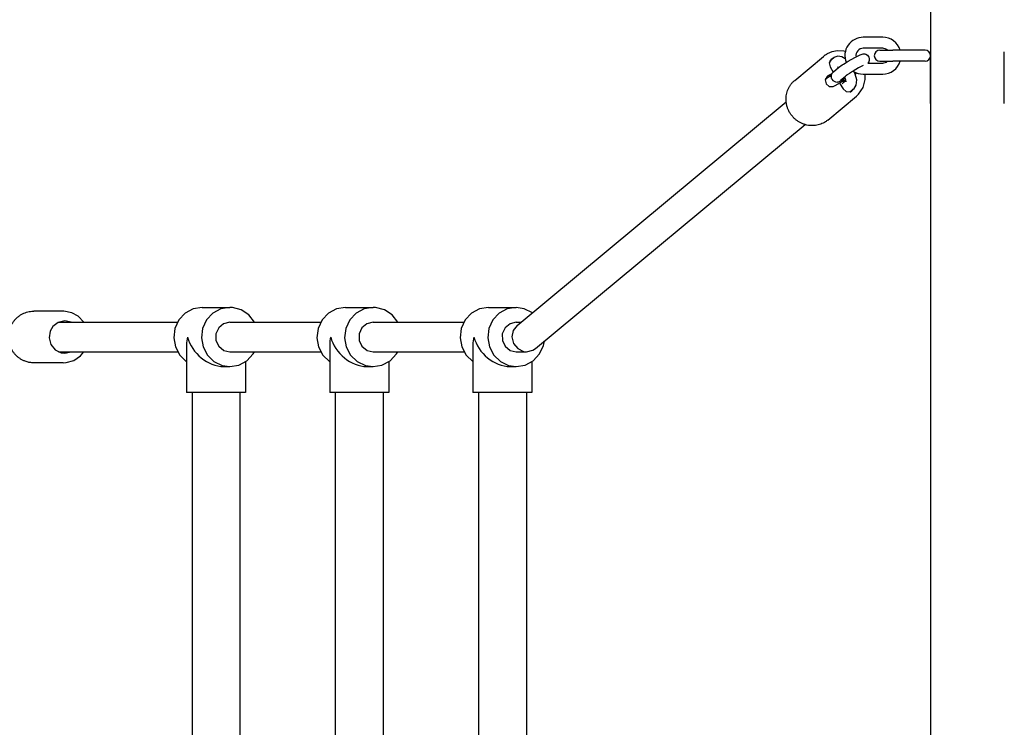
# Model space of a CAD drawing. Units: millimetres. Extents: x -2768 to 4124, y -6878 to -2174.
# Drawn here: x -1362 to -828, y -4046 to -3663 of the extents above; entities that cross this region are included whole.
import ezdxf

# ---------------------------------------------------------------- set-up
doc = ezdxf.new("R2010")
doc.units = ezdxf.units.MM
doc.linetypes.add('K5LT_BASIC', pattern=[0])
doc.layers.add('Системный слой', color=7, linetype='Continuous')

# ---------------------------------------------------------------- blocks, each defined once
blk = doc.blocks.new('U106')
at = {"layer": 'Системный слой', "linetype": 'K5LT_BASIC'}
for p, q in [((-1101.78, -3821.99), (-1105.21, -3825.63)), ((-1097.42, -3819.65), (-1101.78, -3821.99)), ((-1092.58, -3818.85), (-1097.42, -3819.65)), ((-1088.23, -3819.49), (-1092.58, -3818.85)), ((-1083.8, -3821.67), (-1088.23, -3819.49)), ((-1105.21, -3825.63), (-1107.36, -3830.19)), ((-1107.36, -3830.19), (-1108.03, -3835.23)), ((-1108.03, -3835.23), (-1107.13, -3840.23)), ((-1077.79, -3839.5), (-1077.27, -3837.05)), ((-1107.13, -3840.23), (-1104.77, -3844.68)), ((-1083.37, -3847.7), (-1079.94, -3844.06)), ((-1079.94, -3844.06), (-1077.79, -3839.5)), ((-1104.77, -3844.68), (-1101.17, -3848.14)), ((-1101.17, -3848.14), (-1096.71, -3850.26)), ((-1087.73, -3850.04), (-1083.37, -3847.7)), ((-1096.71, -3850.26), (-1092.58, -3850.85)), ((-1092.58, -3850.85), (-1087.73, -3850.04))]:
    blk.add_line(p, q, dxfattribs=at)
blk = doc.blocks.new('U107')
at = {"layer": 'Системный слой', "linetype": 'K5LT_BASIC'}
for p, q in [((-1116.79, -3821.99), (-1120.22, -3825.63)), ((-1112.43, -3819.65), (-1116.79, -3821.99)), ((-1107.59, -3818.85), (-1112.43, -3819.65)), ((-1120.22, -3825.63), (-1122.37, -3830.19)), ((-1122.37, -3830.19), (-1123.04, -3835.23)), ((-1123.04, -3835.23), (-1122.14, -3840.23)), ((-1122.14, -3840.23), (-1119.78, -3844.68)), ((-1119.78, -3844.68), (-1116.19, -3848.14)), ((-1116.19, -3848.14), (-1116.08, -3848.21))]:
    blk.add_line(p, q, dxfattribs=at)
blk = doc.blocks.new('U108')
at = {"layer": 'Системный слой', "linetype": 'K5LT_BASIC'}
for p, q in [((-1095.94, -3827.65), (-1098.64, -3829.89)), ((-1092.58, -3826.85), (-1095.94, -3827.65)), ((-1098.64, -3829.89), (-1100.12, -3833.12)), ((-1100.12, -3833.12), (-1100.09, -3836.7)), ((-1100.09, -3836.7), (-1098.56, -3839.9)), ((-1098.56, -3839.9), (-1095.83, -3842.1)), ((-1095.83, -3842.1), (-1092.58, -3842.85))]:
    blk.add_line(p, q, dxfattribs=at)
blk = doc.blocks.new('U111')
at = {"layer": 'Системный слой', "linetype": 'K5LT_BASIC'}
for p, q in [((-1095.94, -3864.85), (-1116.08, -3864.85)), ((-1084.08, -3864.85), (-1095.94, -3864.85))]:
    blk.add_line(p, q, dxfattribs=at)
blk = doc.blocks.new('U198')
at = {"layer": 'Системный слой', "linetype": 'K5LT_BASIC'}
for start, end in [(48.5904, 90), (270, 311.4096)]:
    blk.add_arc((-893.86, -3682.35), 4, start, end, dxfattribs=at)
blk = doc.blocks.new('U199')
at = {"layer": 'Системный слой', "linetype": 'K5LT_BASIC'}
for start, end in [(17.4576, 90), (270, 342.5424)]:
    blk.add_arc((-893.86, -3682.35), 10, start, end, dxfattribs=at)
blk = doc.blocks.new('U200')
at = {"layer": 'Системный слой', "linetype": 'K5LT_BASIC'}
for start, end in [(90, 201.5407), (236.8042, 270)]:
    blk.add_arc((-904.36, -3682.35), 10, start, end, dxfattribs=at)
blk = doc.blocks.new('U293')
at = {"layer": 'Системный слой', "linetype": 'K5LT_BASIC'}
for p, q in [((-921.4, -3680.31), (-923.98, -3681.41)), ((-918.37, -3679.76), (-921.4, -3680.31)), ((-914.97, -3679.98), (-918.37, -3679.76)), ((-914.12, -3680.17), (-914.97, -3679.98)), ((-903.3, -3693.7), (-903.4, -3692.35)), ((-903.35, -3695.32), (-903.3, -3693.7)), ((-906.91, -3703.26), (-904.46, -3699.61)), ((-904.46, -3699.61), (-903.35, -3695.32)), ((-907.99, -3704.26), (-906.91, -3703.26))]:
    blk.add_line(p, q, dxfattribs=at)
blk = doc.blocks.new('U294')
at = {"layer": 'Системный слой', "linetype": 'K5LT_BASIC'}
for p, q in [((-908.75, -3692.4), (-908.33, -3692.11)), ((-908.33, -3692.11), (-907.92, -3691.69))]:
    blk.add_line(p, q, dxfattribs=at)
blk = doc.blocks.new('U295')
at = {"layer": 'Системный слой', "linetype": 'K5LT_BASIC'}
for p, q in [((-924.02, -3693.61), (-925.06, -3695.5)), ((-923.59, -3693.32), (-924.02, -3693.61)), ((-925.06, -3695.5), (-924.58, -3697.68)), ((-924.58, -3697.68), (-922.83, -3699.11)), ((-922.83, -3699.11), (-920.64, -3699.07)), ((-920.64, -3699.07), (-920.3, -3698.91))]:
    blk.add_line(p, q, dxfattribs=at)
blk = doc.blocks.new('U296')
at = {"layer": 'Системный слой', "linetype": 'K5LT_BASIC'}
for p, q in [((-920.73, -3683.78), (-921.8, -3684.34)), ((-921.8, -3684.34), (-922.84, -3686.23)), ((-922.84, -3686.23), (-922.4, -3688.35))]:
    blk.add_line(p, q, dxfattribs=at)
blk = doc.blocks.new('U297')
at = {"layer": 'Системный слой', "linetype": 'K5LT_BASIC'}
for p, q in [((-915.31, -3700.39), (-913.58, -3701.85)), ((-913.58, -3701.85), (-911.39, -3701.87)), ((-911.39, -3701.87), (-910.55, -3701.39)), ((-910.55, -3701.39), (-909.8, -3700.44))]:
    blk.add_line(p, q, dxfattribs=at)
blk = doc.blocks.new('U303')
at = {"layer": 'Системный слой', "linetype": 'K5LT_BASIC'}
for p, q in [((-916.02, -3696.61), (-917.15, -3697.26)), ((-914.96, -3696.03), (-916.02, -3696.61)), ((-914.04, -3695.54), (-914.96, -3696.03))]:
    blk.add_line(p, q, dxfattribs=at)
blk = doc.blocks.new('U304')
at = {"layer": 'Системный слой', "linetype": 'K5LT_BASIC'}
for p, q in [((-924.94, -3694.97), (-923.98, -3694.36)), ((-923.98, -3694.36), (-923.48, -3694.05)), ((-923.48, -3694.05), (-922.39, -3693.38)), ((-922.39, -3693.38), (-921.81, -3693.03))]:
    blk.add_line(p, q, dxfattribs=at)
blk = doc.blocks.new('U403')
at = {"layer": 'Системный слой', "linetype": 'K5LT_BASIC'}
for p, q in [((-1179.43, -3821.99), (-1182.85, -3825.63)), ((-1175.07, -3819.65), (-1179.43, -3821.99)), ((-1170.22, -3818.85), (-1175.07, -3819.65)), ((-1168.83, -3818.91), (-1170.22, -3818.85)), ((-1164.07, -3820.17), (-1168.83, -3818.91)), ((-1159.94, -3822.9), (-1164.07, -3820.17)), ((-1156.84, -3826.85), (-1159.94, -3822.9)), ((-1182.85, -3825.63), (-1185.01, -3830.19)), ((-1185.01, -3830.19), (-1185.67, -3835.23)), ((-1185.67, -3835.23), (-1184.78, -3840.23)), ((-1184.78, -3840.23), (-1182.41, -3844.68)), ((-1161.02, -3847.7), (-1157.59, -3844.06)), ((-1157.59, -3844.06), (-1156.84, -3842.85)), ((-1182.41, -3844.68), (-1178.82, -3848.14)), ((-1178.82, -3848.14), (-1174.36, -3850.26)), ((-1165.38, -3850.04), (-1161.02, -3847.7)), ((-1174.36, -3850.26), (-1170.22, -3850.85)), ((-1170.22, -3850.85), (-1165.38, -3850.04))]:
    blk.add_line(p, q, dxfattribs=at)
blk = doc.blocks.new('U404')
at = {"layer": 'Системный слой', "linetype": 'K5LT_BASIC'}
for p, q in [((-1194.44, -3821.99), (-1197.87, -3825.63)), ((-1190.08, -3819.65), (-1194.44, -3821.99)), ((-1185.23, -3818.85), (-1190.08, -3819.65)), ((-1197.87, -3825.63), (-1200.02, -3830.19)), ((-1200.02, -3830.19), (-1200.68, -3835.23)), ((-1200.68, -3835.23), (-1199.79, -3840.23)), ((-1199.79, -3840.23), (-1197.42, -3844.68)), ((-1197.42, -3844.68), (-1193.83, -3848.14)), ((-1193.83, -3848.14), (-1193.73, -3848.21))]:
    blk.add_line(p, q, dxfattribs=at)
blk = doc.blocks.new('U405')
at = {"layer": 'Системный слой', "linetype": 'K5LT_BASIC'}
for p, q in [((-1173.59, -3827.65), (-1176.29, -3829.89)), ((-1170.22, -3826.85), (-1173.59, -3827.65)), ((-1176.29, -3829.89), (-1177.77, -3833.12)), ((-1177.77, -3833.12), (-1177.74, -3836.7)), ((-1177.74, -3836.7), (-1176.21, -3839.9)), ((-1176.21, -3839.9), (-1173.48, -3842.1)), ((-1173.48, -3842.1), (-1170.22, -3842.85))]:
    blk.add_line(p, q, dxfattribs=at)
blk = doc.blocks.new('U408')
at = {"layer": 'Системный слой', "linetype": 'K5LT_BASIC'}
for p, q in [((-1173.59, -3864.85), (-1193.73, -3864.85)), ((-1161.73, -3864.85), (-1173.59, -3864.85))]:
    blk.add_line(p, q, dxfattribs=at)
blk = doc.blocks.new('U419')
at = {"layer": 'Системный слой', "linetype": 'K5LT_BASIC'}
for p, q in [((-1257.07, -3821.99), (-1260.5, -3825.63)), ((-1252.71, -3819.65), (-1257.07, -3821.99)), ((-1247.87, -3818.85), (-1252.71, -3819.65)), ((-1246.47, -3818.91), (-1247.87, -3818.85)), ((-1241.72, -3820.17), (-1246.47, -3818.91)), ((-1237.58, -3822.9), (-1241.72, -3820.17)), ((-1234.48, -3826.85), (-1237.58, -3822.9)), ((-1260.5, -3825.63), (-1262.65, -3830.19)), ((-1262.65, -3830.19), (-1263.32, -3835.23)), ((-1263.32, -3835.23), (-1262.42, -3840.23)), ((-1262.42, -3840.23), (-1260.06, -3844.68)), ((-1238.66, -3847.7), (-1235.23, -3844.06)), ((-1235.23, -3844.06), (-1234.48, -3842.85)), ((-1260.06, -3844.68), (-1256.47, -3848.14)), ((-1256.47, -3848.14), (-1252, -3850.26)), ((-1243.02, -3850.04), (-1238.66, -3847.7)), ((-1252, -3850.26), (-1247.87, -3850.85)), ((-1247.87, -3850.85), (-1243.02, -3850.04))]:
    blk.add_line(p, q, dxfattribs=at)
blk = doc.blocks.new('U420')
at = {"layer": 'Системный слой', "linetype": 'K5LT_BASIC'}
for p, q in [((-1272.08, -3821.99), (-1275.51, -3825.63)), ((-1267.73, -3819.65), (-1272.08, -3821.99)), ((-1262.88, -3818.85), (-1267.73, -3819.65)), ((-1275.51, -3825.63), (-1277.67, -3830.19)), ((-1277.67, -3830.19), (-1278.33, -3835.23)), ((-1278.33, -3835.23), (-1277.43, -3840.23)), ((-1277.43, -3840.23), (-1275.07, -3844.68)), ((-1275.07, -3844.68), (-1271.48, -3848.14)), ((-1271.48, -3848.14), (-1271.37, -3848.21))]:
    blk.add_line(p, q, dxfattribs=at)
blk = doc.blocks.new('U421')
at = {"layer": 'Системный слой', "linetype": 'K5LT_BASIC'}
for p, q in [((-1251.24, -3827.65), (-1253.93, -3829.89)), ((-1247.87, -3826.85), (-1251.24, -3827.65)), ((-1253.93, -3829.89), (-1255.41, -3833.12)), ((-1255.41, -3833.12), (-1255.39, -3836.7)), ((-1255.39, -3836.7), (-1253.85, -3839.9)), ((-1253.85, -3839.9), (-1251.13, -3842.1)), ((-1251.13, -3842.1), (-1247.87, -3842.85))]:
    blk.add_line(p, q, dxfattribs=at)
blk = doc.blocks.new('U424')
at = {"layer": 'Системный слой', "linetype": 'K5LT_BASIC'}
for p, q in [((-1251.23, -3864.85), (-1271.37, -3864.85)), ((-1239.37, -3864.85), (-1251.23, -3864.85))]:
    blk.add_line(p, q, dxfattribs=at)
blk = doc.blocks.new('U428')
at = {"layer": 'Системный слой', "linetype": 'K5LT_BASIC'}
for p, q in [((-1337.83, -3820.85), (-1338.2, -3820.85)), ((-1333.55, -3821.68), (-1337.83, -3820.85)), ((-1330.04, -3823.63), (-1333.55, -3821.68)), ((-1327.01, -3826.85), (-1330.04, -3823.63)), ((-1328.85, -3845.04), (-1327.02, -3842.86)), ((-1327.02, -3842.86), (-1327.01, -3842.85)), ((-1338.2, -3848.85), (-1336.65, -3848.76)), ((-1336.65, -3848.76), (-1332.46, -3847.54)), ((-1332.46, -3847.54), (-1328.85, -3845.04))]:
    blk.add_line(p, q, dxfattribs=at)
blk = doc.blocks.new('U429')
at = {"layer": 'Системный слой', "linetype": 'K5LT_BASIC'}
for p, q in [((-1340.95, -3826.9), (-1343.84, -3829.15)), ((-1337.42, -3826.1), (-1340.95, -3826.9)), ((-1334, -3826.85), (-1337.42, -3826.1)), ((-1345.28, -3831.63), (-1345.86, -3835.32)), ((-1343.84, -3829.15), (-1345.28, -3831.63)), ((-1345.86, -3835.32), (-1344.89, -3838.93)), ((-1344.89, -3838.93), (-1342.56, -3841.79)), ((-1342.56, -3841.79), (-1339.28, -3843.38)), ((-1339.28, -3843.38), (-1337.42, -3843.6)), ((-1337.42, -3843.6), (-1334, -3842.85))]:
    blk.add_line(p, q, dxfattribs=at)
blk = doc.blocks.new('U434')
at = {"layer": 'Системный слой', "linetype": 'K5LT_BASIC'}
for p, q in [((-918.42, -3688.46), (-918.36, -3688.51)), ((-918.36, -3688.51), (-918.36, -3688.51)), ((-918.36, -3688.51), (-918.35, -3688.51)), ((-918.35, -3688.51), (-918.35, -3688.51)), ((-918.35, -3688.51), (-918.33, -3688.52)), ((-918.33, -3688.52), (-918.32, -3688.53)), ((-918.32, -3688.53), (-918.3, -3688.54)), ((-918.3, -3688.54), (-918.26, -3688.58)), ((-918.26, -3688.58), (-918.14, -3688.66)), ((-918.14, -3688.66), (-917.91, -3688.86)), ((-917.91, -3688.86), (-917.91, -3688.86)), ((-914.6, -3693.91), (-914.26, -3694.79)), ((-914.26, -3694.79), (-914.26, -3694.8)), ((-914.26, -3694.8), (-914.06, -3695.46)), ((-914.06, -3695.46), (-914.05, -3695.5)), ((-914.05, -3695.5), (-914.04, -3695.51)), ((-914.04, -3695.51), (-914.04, -3695.53)), ((-914.04, -3695.53), (-914.03, -3695.55)), ((-914.03, -3695.55), (-914.03, -3695.57)), ((-914.03, -3695.57), (-914.02, -3695.6)), ((-914.02, -3695.6), (-914.01, -3695.66)), ((-914.01, -3695.66), (-913.98, -3695.78)), ((-913.98, -3695.78), (-913.96, -3695.87)), ((-913.96, -3695.87), (-913.96, -3695.88)), ((-913.96, -3695.88), (-913.96, -3695.88)), ((-913.96, -3695.88), (-913.96, -3695.88)), ((-913.96, -3695.88), (-913.96, -3695.88)), ((-913.96, -3695.88), (-913.96, -3695.88)), ((-913.96, -3695.88), (-913.96, -3695.89)), ((-913.96, -3695.89), (-913.96, -3695.89)), ((-913.96, -3695.89), (-913.96, -3695.9)), ((-913.96, -3695.9), (-913.95, -3695.91)), ((-913.95, -3695.91), (-913.95, -3695.92)), ((-913.95, -3695.92), (-913.95, -3695.93)), ((-913.95, -3695.93), (-913.94, -3695.97)), ((-913.94, -3695.97), (-913.93, -3696.04)), ((-913.93, -3696.04), (-913.91, -3696.17)), ((-913.91, -3696.17), (-913.91, -3696.19)), ((-913.91, -3696.19), (-913.89, -3696.4)), ((-913.89, -3696.4), (-913.88, -3696.4)), ((-913.88, -3696.4), (-913.88, -3696.4)), ((-913.88, -3696.4), (-913.88, -3696.41)), ((-913.88, -3696.41), (-913.88, -3696.41)), ((-913.88, -3696.41), (-913.88, -3696.41)), ((-913.88, -3696.41), (-913.88, -3696.41)), ((-913.88, -3696.41), (-913.88, -3696.41)), ((-913.88, -3696.41), (-913.88, -3696.41)), ((-913.88, -3696.41), (-913.88, -3696.41)), ((-913.88, -3696.41), (-913.88, -3696.41)), ((-913.88, -3696.41), (-913.88, -3696.41)), ((-913.88, -3696.41), (-913.88, -3696.41)), ((-913.88, -3696.41), (-913.88, -3696.41)), ((-913.88, -3696.41), (-913.88, -3696.41)), ((-913.88, -3696.41), (-913.88, -3696.41)), ((-913.88, -3696.41), (-913.88, -3696.42)), ((-913.88, -3696.42), (-913.88, -3696.42)), ((-913.88, -3696.42), (-913.88, -3696.43)), ((-913.88, -3696.43), (-913.88, -3696.44)), ((-913.88, -3696.44), (-913.88, -3696.47)), ((-913.88, -3696.47), (-913.88, -3696.51)), ((-913.88, -3696.51), (-913.88, -3696.51)), ((-913.88, -3696.51), (-913.88, -3696.51)), ((-913.88, -3696.51), (-913.88, -3696.52)), ((-913.88, -3696.52), (-913.88, -3696.52)), ((-913.88, -3696.52), (-913.88, -3696.52)), ((-913.88, -3696.52), (-913.88, -3696.52)), ((-913.88, -3696.52), (-913.88, -3696.52)), ((-913.88, -3696.52), (-913.88, -3696.52)), ((-913.88, -3696.52), (-913.88, -3696.52)), ((-913.88, -3696.52), (-913.88, -3696.52)), ((-913.88, -3696.52), (-913.88, -3696.52)), ((-913.88, -3696.52), (-913.88, -3696.52)), ((-913.88, -3696.52), (-913.88, -3696.53)), ((-913.88, -3696.53), (-913.88, -3696.52)), ((-913.88, -3696.52), (-913.88, -3696.52)), ((-913.88, -3696.53), (-913.88, -3696.53)), ((-913.88, -3696.53), (-913.88, -3696.53)), ((-913.88, -3696.53), (-913.88, -3696.53)), ((-913.88, -3696.53), (-913.88, -3696.53)), ((-913.88, -3696.53), (-913.88, -3696.53)), ((-913.88, -3696.53), (-913.88, -3696.53)), ((-913.88, -3696.53), (-913.88, -3696.53)), ((-913.88, -3696.53), (-913.88, -3696.53)), ((-913.88, -3696.53), (-913.88, -3696.53)), ((-913.88, -3696.53), (-913.88, -3696.53)), ((-913.88, -3696.53), (-913.88, -3696.53)), ((-913.88, -3696.53), (-913.88, -3696.53))]:
    blk.add_line(p, q, dxfattribs=at)
blk = doc.blocks.new('U435')
at = {"layer": 'Системный слой', "linetype": 'K5LT_BASIC'}
for p, q in [((-920.28, -3683.4), (-920.31, -3683.43)), ((-918.11, -3682.57), (-920.28, -3683.4)), ((-915.99, -3682.98), (-918.11, -3682.57)), ((-914.2, -3684.14), (-915.99, -3682.98)), ((-908.75, -3692.39), (-909.31, -3691.03)), ((-907.94, -3695.52), (-908.75, -3692.39)), ((-909.38, -3700.09), (-908.18, -3698.35)), ((-908.18, -3698.35), (-907.94, -3695.52))]:
    blk.add_line(p, q, dxfattribs=at)
blk = doc.blocks.new('U436')
at = {"layer": 'Системный слой', "linetype": 'K5LT_BASIC'}
for p, q in [((-914.97, -3696.32), (-915.14, -3696.12)), ((-914.86, -3696.44), (-914.97, -3696.32)), ((-914.81, -3696.49), (-914.86, -3696.44)), ((-914.78, -3696.52), (-914.81, -3696.49)), ((-914.77, -3696.53), (-914.78, -3696.52)), ((-914.76, -3696.54), (-914.77, -3696.53)), ((-914.76, -3696.55), (-914.76, -3696.54)), ((-914.76, -3696.54), (-914.76, -3696.54)), ((-914.75, -3696.55), (-914.76, -3696.55)), ((-914.75, -3696.56), (-914.75, -3696.55)), ((-914.75, -3696.55), (-914.75, -3696.55)), ((-914.75, -3696.55), (-914.75, -3696.55)), ((-914.75, -3696.55), (-914.75, -3696.55)), ((-914.75, -3696.55), (-914.75, -3696.55)), ((-914.7, -3696.6), (-914.75, -3696.56)), ((-914.7, -3696.61), (-914.7, -3696.6)), ((-914.68, -3696.63), (-914.7, -3696.61)), ((-914.66, -3696.64), (-914.68, -3696.63)), ((-914.66, -3696.65), (-914.66, -3696.64)), ((-914.65, -3696.65), (-914.66, -3696.65)), ((-914.65, -3696.66), (-914.65, -3696.65)), ((-914.65, -3696.65), (-914.65, -3696.65)), ((-914.65, -3696.65), (-914.65, -3696.65)), ((-914.65, -3696.65), (-914.65, -3696.65)), ((-914.65, -3696.65), (-914.65, -3696.65)), ((-914.65, -3696.65), (-914.65, -3696.65)), ((-914.65, -3696.66), (-914.65, -3696.66)), ((-914.65, -3696.66), (-914.65, -3696.66)), ((-914.65, -3696.66), (-914.65, -3696.66)), ((-914.65, -3696.66), (-914.65, -3696.66)), ((-914.65, -3696.66), (-914.65, -3696.66)), ((-914.65, -3696.66), (-914.65, -3696.66)), ((-914.65, -3696.66), (-914.65, -3696.66)), ((-914.65, -3696.66), (-914.65, -3696.66)), ((-914.65, -3696.66), (-914.65, -3696.66))]:
    blk.add_line(p, q, dxfattribs=at)
blk = doc.blocks.new('U472')
at = {"layer": 'Системный слой', "linetype": 'K5LT_BASIC'}
for p, q in [((-1094.18, -3831.33), (-1094.87, -3834.82)), ((-1092.08, -3828.55), (-1094.18, -3831.33)), ((-1094.87, -3834.82), (-1094.01, -3838.31)), ((-1094.01, -3838.31), (-1091.78, -3841.1)), ((-1091.78, -3841.1), (-1088.62, -3842.65)), ((-1088.62, -3842.65), (-1086.92, -3842.85)), ((-1086.92, -3842.85), (-1083.57, -3842.05)), ((-1083.57, -3842.05), (-1082.2, -3841.14))]:
    blk.add_line(p, q, dxfattribs=at)
blk = doc.blocks.new('U473')
at = {"layer": 'Системный слой', "linetype": 'K5LT_BASIC'}
for p, q in [((-1340.84, -3826.85), (-1276.26, -3826.85)), ((-1247.87, -3826.85), (-1198.62, -3826.85)), ((-1170.22, -3826.85), (-1120.97, -3826.85)), ((-1092.58, -3826.85), (-1090.03, -3826.85))]:
    blk.add_line(p, q, dxfattribs=at)
blk = doc.blocks.new('U474')
at = {"layer": 'Системный слой', "linetype": 'K5LT_BASIC'}
for p, q in [((-1340.84, -3842.85), (-1276.26, -3842.85)), ((-1247.87, -3842.85), (-1198.62, -3842.85)), ((-1170.22, -3842.85), (-1120.97, -3842.85)), ((-1092.58, -3842.85), (-1086.92, -3842.85))]:
    blk.add_line(p, q, dxfattribs=at)
blk = doc.blocks.new('U478')
at = {"layer": 'Системный слой', "linetype": 'K5LT_BASIC'}
for p, q in [((-906.9, -3689), (-909.8, -3690.69)), ((-904.36, -3687.64), (-906.9, -3689)), ((-914.02, -3693.43), (-914.03, -3693.44)), ((-913.99, -3693.4), (-914.02, -3693.43)), ((-913.97, -3693.39), (-913.99, -3693.4)), ((-913.96, -3693.38), (-913.97, -3693.39)), ((-913.95, -3693.38), (-913.96, -3693.38)), ((-913.87, -3693.32), (-913.95, -3693.37)), ((-913.95, -3693.37), (-913.95, -3693.38)), ((-913.81, -3693.27), (-913.87, -3693.32)), ((-913.77, -3693.24), (-913.81, -3693.27)), ((-913.73, -3693.21), (-913.77, -3693.24)), ((-913.72, -3693.2), (-913.73, -3693.21)), ((-913.67, -3693.17), (-913.72, -3693.2)), ((-913.66, -3693.16), (-913.67, -3693.17)), ((-913.52, -3693.06), (-913.66, -3693.16)), ((-913.44, -3693.01), (-913.52, -3693.06)), ((-913.4, -3692.98), (-913.44, -3693.01)), ((-913.38, -3692.96), (-913.4, -3692.98)), ((-913.37, -3692.96), (-913.38, -3692.96)), ((-913.36, -3692.95), (-913.37, -3692.96)), ((-913.35, -3692.94), (-913.36, -3692.95)), ((-913.34, -3692.94), (-913.35, -3692.94)), ((-913.35, -3692.94), (-913.35, -3692.94)), ((-913.09, -3692.76), (-913.34, -3692.93)), ((-913.34, -3692.93), (-913.34, -3692.94)), ((-911.93, -3692.01), (-913.09, -3692.76)), ((-911.25, -3691.58), (-911.93, -3692.01)), ((-910.89, -3691.36), (-911.25, -3691.58)), ((-910.71, -3691.25), (-910.89, -3691.36)), ((-910.62, -3691.19), (-910.71, -3691.25)), ((-910.57, -3691.16), (-910.62, -3691.19)), ((-910.55, -3691.15), (-910.57, -3691.16)), ((-910.54, -3691.14), (-910.55, -3691.15)), ((-910.53, -3691.14), (-910.54, -3691.14)), ((-910.52, -3691.13), (-910.53, -3691.13)), ((-910.53, -3691.13), (-910.53, -3691.13)), ((-910.53, -3691.13), (-910.53, -3691.14)), ((-910.51, -3691.13), (-910.52, -3691.13)), ((-910.52, -3691.13), (-910.52, -3691.13)), ((-910.52, -3691.13), (-910.52, -3691.13)), ((-910.52, -3691.13), (-910.52, -3691.13)), ((-910.52, -3691.13), (-910.52, -3691.13)), ((-910.52, -3691.13), (-910.52, -3691.13)), ((-910.52, -3691.13), (-910.52, -3691.13)), ((-910.21, -3690.94), (-910.51, -3691.13)), ((-910.02, -3690.83), (-910.21, -3690.94)), ((-909.93, -3690.77), (-910.02, -3690.83)), ((-909.88, -3690.74), (-909.93, -3690.77)), ((-909.86, -3690.73), (-909.88, -3690.74)), ((-909.85, -3690.72), (-909.86, -3690.73)), ((-909.84, -3690.72), (-909.85, -3690.72)), ((-909.83, -3690.71), (-909.84, -3690.72)), ((-909.84, -3690.72), (-909.84, -3690.72)), ((-909.82, -3690.71), (-909.83, -3690.71)), ((-909.81, -3690.7), (-909.82, -3690.7)), ((-909.82, -3690.7), (-909.82, -3690.7)), ((-909.82, -3690.7), (-909.82, -3690.71)), ((-909.8, -3690.69), (-909.81, -3690.7)), ((-909.81, -3690.7), (-909.81, -3690.7)), ((-909.81, -3690.7), (-909.81, -3690.7))]:
    blk.add_line(p, q, dxfattribs=at)
blk = doc.blocks.new('U479')
at = {"layer": 'Системный слой', "linetype": 'K5LT_BASIC'}
for p, q in [((-912.52, -3685.33), (-908.93, -3683.27)), ((-908.93, -3683.27), (-906.09, -3681.81)), ((-906.09, -3681.81), (-904.39, -3681.32)), ((-904.39, -3681.32), (-904.12, -3681.31)), ((-904.12, -3681.31), (-904.05, -3681.31)), ((-904.05, -3681.31), (-904.05, -3681.31)), ((-904.05, -3681.31), (-904.05, -3681.31)), ((-904.05, -3681.31), (-904.04, -3681.31)), ((-904.04, -3681.31), (-904.02, -3681.31)), ((-904.02, -3681.31), (-903.99, -3681.32)), ((-903.99, -3681.32), (-903.93, -3681.32)), ((-903.93, -3681.32), (-903.8, -3681.33)), ((-903.8, -3681.33), (-903.55, -3681.38)), ((-903.55, -3681.38), (-903.04, -3681.53)), ((-903.04, -3681.53), (-902.14, -3682.09)), ((-902.14, -3682.09), (-901.39, -3683.14)), ((-901.39, -3683.14), (-901.27, -3683.45)), ((-901.27, -3683.45), (-901.27, -3683.46)), ((-901.27, -3683.46), (-901.27, -3683.47)), ((-901.27, -3683.47), (-901.26, -3683.47)), ((-901.26, -3683.47), (-901.26, -3683.47)), ((-901.26, -3683.47), (-901.26, -3683.48)), ((-901.26, -3683.48), (-901.26, -3683.48)), ((-901.26, -3683.48), (-901.26, -3683.48)), ((-901.26, -3683.48), (-901.26, -3683.49)), ((-901.26, -3683.49), (-901.26, -3683.49)), ((-901.26, -3683.49), (-901.26, -3683.5)), ((-901.26, -3683.5), (-901.25, -3683.51)), ((-901.25, -3683.51), (-901.25, -3683.54)), ((-901.25, -3683.54), (-901.23, -3683.59)), ((-901.23, -3683.59), (-901.21, -3683.7)), ((-901.21, -3683.7), (-901.17, -3683.91)), ((-901.17, -3683.91), (-901.14, -3684.35)), ((-917.86, -3688.82), (-915.86, -3687.4)), ((-915.86, -3687.4), (-915.85, -3687.39)), ((-915.85, -3687.39), (-915.84, -3687.39)), ((-915.84, -3687.39), (-915.83, -3687.38)), ((-915.84, -3687.39), (-915.84, -3687.39)), ((-915.83, -3687.38), (-915.83, -3687.38)), ((-915.83, -3687.38), (-915.82, -3687.38)), ((-915.82, -3687.38), (-915.81, -3687.37)), ((-915.81, -3687.37), (-915.79, -3687.36)), ((-915.79, -3687.36), (-915.74, -3687.33)), ((-915.74, -3687.33), (-915.65, -3687.27)), ((-915.65, -3687.27), (-915.47, -3687.15)), ((-915.47, -3687.15), (-915.09, -3686.91)), ((-915.09, -3686.91), (-914.28, -3686.4)), ((-914.28, -3686.4), (-912.52, -3685.33)), ((-901.77, -3686.2), (-901.88, -3686.35)), ((-901.42, -3685.63), (-901.77, -3686.2)), ((-901.29, -3685.3), (-901.42, -3685.63)), ((-901.24, -3685.12), (-901.29, -3685.3)), ((-901.22, -3685.03), (-901.24, -3685.12)), ((-901.21, -3684.99), (-901.22, -3685.03)), ((-901.2, -3684.96), (-901.21, -3684.99)), ((-901.15, -3684.58), (-901.2, -3684.93)), ((-901.2, -3684.93), (-901.2, -3684.93)), ((-901.2, -3684.93), (-901.2, -3684.94)), ((-901.2, -3684.94), (-901.2, -3684.94)), ((-901.2, -3684.94), (-901.2, -3684.94)), ((-901.2, -3684.94), (-901.2, -3684.94)), ((-901.2, -3684.94), (-901.2, -3684.95)), ((-901.2, -3684.95), (-901.2, -3684.95)), ((-901.2, -3684.95), (-901.2, -3684.96)), ((-901.14, -3684.35), (-901.15, -3684.58))]:
    blk.add_line(p, q, dxfattribs=at)
blk = doc.blocks.new('U519')
at = {"layer": 'Системный слой', "linetype": 'K5LT_BASIC'}
for p, q in [((-921.85, -3693.36), (-921.86, -3693.38)), ((-921.86, -3693.38), (-921.86, -3693.4)), ((-921.86, -3693.4), (-921.86, -3693.45)), ((-921.86, -3693.45), (-921.86, -3693.55)), ((-921.86, -3693.55), (-921.86, -3693.75)), ((-921.86, -3693.75), (-921.82, -3694.15)), ((-921.81, -3693.03), (-921.85, -3693.27)), ((-921.85, -3693.27), (-921.85, -3693.28)), ((-921.85, -3693.28), (-921.85, -3693.28)), ((-921.85, -3693.28), (-921.85, -3693.29)), ((-921.85, -3693.29), (-921.85, -3693.3)), ((-921.85, -3693.3), (-921.85, -3693.3)), ((-921.85, -3693.3), (-921.85, -3693.32)), ((-921.85, -3693.32), (-921.85, -3693.33)), ((-921.85, -3693.33), (-921.85, -3693.34)), ((-921.85, -3693.34), (-921.85, -3693.36)), ((-921.82, -3694.15), (-921.79, -3694.29)), ((-921.75, -3692.78), (-921.81, -3693.02)), ((-921.81, -3693.02), (-921.81, -3693.03)), ((-921.79, -3694.29), (-921.79, -3694.3)), ((-921.79, -3694.3), (-921.78, -3694.32)), ((-921.78, -3694.32), (-921.78, -3694.35)), ((-921.78, -3694.35), (-921.77, -3694.38)), ((-921.77, -3694.38), (-921.75, -3694.43)), ((-921.71, -3692.66), (-921.75, -3692.78)), ((-921.75, -3694.43), (-921.73, -3694.53)), ((-921.73, -3694.53), (-921.65, -3694.74)), ((-921.69, -3692.6), (-921.71, -3692.66)), ((-921.68, -3692.57), (-921.69, -3692.6)), ((-921.67, -3692.56), (-921.68, -3692.57)), ((-921.66, -3692.53), (-921.67, -3692.55)), ((-921.67, -3692.55), (-921.67, -3692.56)), ((-921.64, -3692.48), (-921.66, -3692.51)), ((-921.66, -3692.51), (-921.66, -3692.52)), ((-921.66, -3692.52), (-921.66, -3692.53)), ((-921.65, -3694.74), (-921.47, -3695.13)), ((-921.61, -3692.41), (-921.64, -3692.48)), ((-921.55, -3692.27), (-921.61, -3692.41)), ((-921.52, -3692.21), (-921.55, -3692.27)), ((-921.5, -3692.18), (-921.52, -3692.21)), ((-921.49, -3692.16), (-921.5, -3692.18)), ((-921.48, -3692.14), (-921.49, -3692.15)), ((-921.49, -3692.15), (-921.49, -3692.15)), ((-921.49, -3692.15), (-921.49, -3692.15)), ((-921.49, -3692.15), (-921.49, -3692.16)), ((-921.47, -3692.12), (-921.48, -3692.13)), ((-921.48, -3692.13), (-921.48, -3692.13)), ((-921.48, -3692.13), (-921.48, -3692.14)), ((-921.48, -3692.14), (-921.48, -3692.14)), ((-921.48, -3692.14), (-921.48, -3692.14)), ((-921.48, -3692.14), (-921.48, -3692.14)), ((-921.48, -3692.14), (-921.48, -3692.14)), ((-921.48, -3692.14), (-921.48, -3692.14)), ((-921.28, -3691.82), (-921.47, -3692.12)), ((-920.52, -3691.03), (-921.28, -3691.82)), ((-915.9, -3695.66), (-914.26, -3694.8)), ((-909.01, -3691.74), (-908.84, -3691.64)), ((-908.84, -3691.64), (-908.68, -3691.54)), ((-908.68, -3691.54), (-908.52, -3691.44)), ((-921.47, -3695.13), (-920.93, -3695.81)), ((-920.93, -3695.81), (-919.43, -3696.59)), ((-919.43, -3696.59), (-918.37, -3696.62)), ((-918.37, -3696.62), (-918.35, -3696.62)), ((-918.35, -3696.62), (-918.35, -3696.62)), ((-918.35, -3696.62), (-918.34, -3696.62)), ((-918.34, -3696.62), (-918.34, -3696.62)), ((-918.34, -3696.62), (-918.34, -3696.62)), ((-918.34, -3696.62), (-918.34, -3696.62)), ((-918.34, -3696.62), (-918.33, -3696.62)), ((-918.33, -3696.62), (-918.32, -3696.61)), ((-918.32, -3696.61), (-918.31, -3696.61)), ((-918.31, -3696.61), (-918.29, -3696.61)), ((-918.29, -3696.61), (-918.25, -3696.6)), ((-918.25, -3696.6), (-918.18, -3696.59)), ((-918.18, -3696.59), (-918.04, -3696.56)), ((-918.04, -3696.56), (-917.79, -3696.49)), ((-917.79, -3696.49), (-917.64, -3696.44)), ((-917.64, -3696.44), (-917.1, -3696.23)), ((-917.1, -3696.23), (-915.9, -3695.66))]:
    blk.add_line(p, q, dxfattribs=at)

msp = doc.modelspace()

# ---------------------------------------------------------------- linework, layer by layer
at = {"layer": 'Системный слой', "linetype": 'K5LT_BASIC'}
for p, q in [((-867.9, -3653.35), (-867.9, -4252.76)), ((-893.86, -3672.35), (-904.36, -3672.35)), ((-893.86, -3678.35), (-904.36, -3678.35)), ((-941.57, -3695.75), (-925.88, -3682.72)), ((-920.31, -3683.43), (-922.55, -3685.29)), ((-895.4, -3679.35), (-888.4, -3679.35)), ((-877.9, -3679.35), (-888.4, -3679.35)), ((-870.9, -3679.35), (-877.9, -3679.35)), ((-867.9, -3708.35), (-867.9, -3680.35)), ((-827.9, -3708.35), (-827.9, -3680.35)), ((-922.4, -3688.35), (-920.72, -3691.2)), ((-920.52, -3691.03), (-917.86, -3688.82)), ((-901.88, -3686.35), (-893.86, -3686.35)), ((-895.4, -3685.35), (-888.4, -3685.35)), ((-877.9, -3685.35), (-888.4, -3685.35)), ((-870.9, -3685.35), (-877.9, -3685.35)), ((-921.47, -3692.12), (-923.59, -3693.32)), ((-923.48, -3694.05), (-921.67, -3692.55)), ((-923.35, -3693.97), (-923.36, -3693.95)), ((-916.68, -3695.64), (-914.03, -3693.44)), ((-904.36, -3692.35), (-893.86, -3692.35)), ((-920.3, -3698.91), (-917.21, -3697.17)), ((-917.21, -3697.17), (-915.31, -3700.39)), ((-916.7, -3695.65), (-916.68, -3695.64)), ((-915.87, -3697.68), (-913.93, -3696.06)), ((-915.87, -3697.68), (-915.87, -3697.68)), ((-914.75, -3696.56), (-913.96, -3695.9)), ((-911.62, -3701.95), (-909.38, -3700.09)), ((-923.68, -3717.29), (-907.99, -3704.26)), ((-1092.08, -3828.55), (-946.19, -3707.39)), ((-1082.2, -3841.14), (-935.96, -3719.7)), ((-1338.2, -3820.85), (-1354.24, -3820.85)), ((-1262.88, -3818.85), (-1247.87, -3818.85)), ((-1185.23, -3818.85), (-1170.22, -3818.85)), ((-1107.59, -3818.85), (-1092.58, -3818.85)), ((-1271.37, -3838.99), (-1271.37, -3864.85)), ((-1193.73, -3838.99), (-1193.73, -3864.85)), ((-1116.08, -3838.99), (-1116.08, -3864.85)), ((-1338.2, -3848.85), (-1354.24, -3848.85)), ((-1239.37, -3848.21), (-1239.37, -3864.85)), ((-1161.73, -3848.21), (-1161.73, -3864.85)), ((-1084.08, -3848.21), (-1084.08, -3864.85)), ((-1251.23, -3850.85), (-1247.87, -3850.85)), ((-1173.59, -3850.85), (-1170.22, -3850.85)), ((-1095.94, -3850.85), (-1092.58, -3850.85)), ((-1268.37, -3864.85), (-1268.37, -4199.85)), ((-1242.37, -3864.85), (-1242.37, -4199.85)), ((-1190.73, -3864.85), (-1190.73, -4199.85)), ((-1164.73, -3864.85), (-1164.73, -4199.85)), ((-1113.08, -3864.85), (-1113.08, -4199.85)), ((-1087.08, -3864.85), (-1087.08, -4199.85))]:
    msp.add_line(p, q, dxfattribs=at)
for centre, radius, start, end in [((-904.36, -3682.35), 4, 90, 188.4575), ((-895.4, -3682.35), 3, 90, 270), ((-870.9, -3682.35), 3, 270, 90), ((-861.9, -3680.35), 6, 179.9994, 180), ((-861.9, -3708.35), 6, 180, 180.0009), ((-833.9, -3708.35), 6, 359.9981, 0)]:
    msp.add_arc(centre, radius, start, end, dxfattribs=at)
for centre, major_axis, start_param in [((-1255.37, -3834.85), (-12.69, -12.69), 5.366887), ((-1255.37, -3834.85), (12.69, -12.69), 4.057891), ((-1177.73, -3834.85), (-12.69, -12.69), 5.366887), ((-1177.73, -3834.85), (12.69, -12.69), 4.057891), ((-1100.08, -3834.85), (-12.69, -12.69), 5.366887), ((-1100.08, -3834.85), (12.69, -12.69), 4.057891)]:
    msp.add_ellipse(centre, major_axis=major_axis, ratio=0.767327, start_param=start_param, end_param=5.628687, dxfattribs=at)
for points, knots in [([(-923.98, -3681.41), (-924.11, -3681.49), (-924.25, -3681.57), (-924.51, -3681.73), (-924.64, -3681.81), (-924.9, -3681.98), (-925.02, -3682.07), (-925.27, -3682.25), (-925.4, -3682.34), (-925.64, -3682.53), (-925.76, -3682.62), (-925.88, -3682.72), (-925.88, -3682.72), (-925.88, -3682.72)], [0, 0, 0, 0, 0.207857, 0.207857, 0.415714, 0.415714, 0.623571, 0.623571, 0.831428, 0.831428, 1.036552, 1.036552, 1.039285, 1.039285, 1.039285, 1.039285]), ([(-923.68, -3717.29), (-924.05, -3717.6), (-924.44, -3717.89), (-925.26, -3718.43), (-925.68, -3718.67), (-926.56, -3719.11), (-927.01, -3719.3), (-927.93, -3719.64), (-928.4, -3719.79), (-929.37, -3720.02), (-929.86, -3720.11), (-930.85, -3720.23), (-931.35, -3720.27), (-932.36, -3720.28), (-932.87, -3720.26), (-933.89, -3720.16), (-934.41, -3720.08), (-935.27, -3719.89), (-935.61, -3719.79), (-936.12, -3719.65), (-936.27, -3719.6), (-936.93, -3719.38), (-937.43, -3719.18), (-938.4, -3718.73), (-938.88, -3718.47), (-939.81, -3717.9), (-940.26, -3717.58), (-941.13, -3716.9), (-941.55, -3716.53), (-942.36, -3715.73), (-942.74, -3715.31), (-943.46, -3714.41), (-943.79, -3713.94), (-944.4, -3712.96), (-944.67, -3712.46), (-945.14, -3711.45), (-945.35, -3710.93), (-945.7, -3709.89), (-945.84, -3709.36), (-946.06, -3708.35), (-946.11, -3707.87), (-946.19, -3707.34), (-946.2, -3707.29), (-946.25, -3706.71), (-946.27, -3706.19), (-946.25, -3705.14), (-946.21, -3704.62), (-946.08, -3703.6), (-945.98, -3703.1), (-945.73, -3702.11), (-945.58, -3701.63), (-945.23, -3700.69), (-945.03, -3700.23), (-944.57, -3699.35), (-944.32, -3698.92), (-943.78, -3698.1), (-943.48, -3697.71), (-942.85, -3696.97), (-942.52, -3696.61), (-941.97, -3696.1), (-941.77, -3695.92), (-941.57, -3695.75)], [0, 0, 0, 0, 0.656905, 0.656905, 1.314582, 1.314582, 1.973036, 1.973036, 2.633913, 2.633913, 3.299653, 3.299653, 3.96957, 3.96957, 4.646429, 4.646429, 5.329252, 5.329252, 5.807192, 5.807192, 6.020114, 6.020114, 6.719239, 6.719239, 7.427741, 7.427741, 8.146592, 8.146592, 8.876641, 8.876641, 9.619452, 9.619452, 10.371474, 10.371474, 11.1098, 11.1098, 11.835686, 11.835686, 12.550726, 12.550726, 13.190421, 13.190421, 13.255409, 13.255409, 13.951541, 13.951541, 14.638772, 14.638772, 15.319364, 15.319364, 15.992599, 15.992599, 16.660875, 16.660875, 17.324148, 17.324148, 17.984401, 17.984401, 18.643129, 18.643129, 19, 19, 19, 19]), ([(-1359.29, -3847.85), (-1359.76, -3847.66), (-1360.22, -3847.44), (-1361.12, -3846.94), (-1361.56, -3846.67), (-1362.41, -3846.06), (-1362.82, -3845.74), (-1363.6, -3845.03), (-1363.98, -3844.65), (-1364.35, -3844.24), (-1364.37, -3844.21), (-1364.7, -3843.79), (-1365.03, -3843.41), (-1365.63, -3842.55), (-1365.91, -3842.09), (-1366.43, -3841.13), (-1366.66, -3840.63), (-1366.9, -3840.04), (-1366.93, -3839.95), (-1367.06, -3839.58), (-1367.16, -3839.29), (-1367.3, -3838.84), (-1367.34, -3838.69), (-1367.4, -3838.48), (-1367.42, -3838.42), (-1367.45, -3838.26), (-1367.48, -3838.16), (-1367.55, -3837.83), (-1367.6, -3837.59), (-1367.68, -3837.19), (-1367.7, -3837.04), (-1367.75, -3836.66), (-1367.78, -3836.44), (-1367.81, -3836.11), (-1367.82, -3835.98), (-1367.83, -3835.82), (-1367.84, -3835.78), (-1367.85, -3835.57), (-1367.86, -3835.39), (-1367.86, -3835.2), (-1367.86, -3835.19), (-1367.88, -3834.59), (-1367.85, -3834.01), (-1367.74, -3832.86), (-1367.65, -3832.29), (-1367.47, -3831.5), (-1367.42, -3831.27), (-1367.26, -3830.72), (-1367.17, -3830.41), (-1366.96, -3829.82), (-1366.85, -3829.54), (-1366.64, -3829.03), (-1366.53, -3828.79), (-1366.39, -3828.5), (-1366.36, -3828.44), (-1366.24, -3828.23), (-1366.17, -3828.06), (-1365.92, -3827.64), (-1365.77, -3827.38), (-1365.31, -3826.66), (-1364.99, -3826.22), (-1364.61, -3825.76), (-1364.57, -3825.71), (-1364.5, -3825.63), (-1364.47, -3825.59), (-1364.14, -3825.24), (-1363.86, -3824.92), (-1363.17, -3824.26), (-1362.77, -3823.91), (-1361.93, -3823.27), (-1361.49, -3822.98), (-1360.59, -3822.45), (-1360.13, -3822.21), (-1359.19, -3821.79), (-1358.7, -3821.61), (-1357.72, -3821.3), (-1357.22, -3821.17), (-1356.21, -3820.98), (-1355.71, -3820.92), (-1354.88, -3820.86), (-1354.56, -3820.85), (-1354.24, -3820.85)], [0, 0, 0, 0, 0.672115, 0.672115, 1.358022, 1.358022, 2.0483, 2.0483, 2.743936, 2.743936, 2.783361, 2.783361, 3.445253, 3.445253, 4.153708, 4.153708, 4.869257, 4.869257, 4.985565, 4.985565, 5.385778, 5.385778, 5.593566, 5.593566, 5.67452, 5.67452, 5.8036, 5.8036, 6.122445, 6.122445, 6.32661, 6.32661, 6.611795, 6.611795, 6.769919, 6.769919, 6.821566, 6.821566, 7.049092, 7.049092, 7.070074, 7.070074, 7.824311, 7.824311, 8.571667, 8.571667, 8.881142, 8.881142, 9.308152, 9.308152, 9.693391, 9.693391, 10.035447, 10.035447, 10.119638, 10.119638, 10.354144, 10.354144, 10.753637, 10.753637, 11.464405, 11.464405, 11.542803, 11.542803, 11.609884, 11.609884, 12.167708, 12.167708, 12.865104, 12.865104, 13.556734, 13.556734, 14.243902, 14.243902, 14.92739, 14.92739, 15.608096, 15.608096, 16.287931, 16.287931, 16.711984, 16.711984, 16.711984, 16.711984]), ([(-1354.24, -3848.85), (-1354.59, -3848.85), (-1354.93, -3848.83), (-1355.62, -3848.78), (-1355.96, -3848.74), (-1356.64, -3848.63), (-1356.98, -3848.56), (-1357.65, -3848.41), (-1357.98, -3848.31), (-1358.64, -3848.1), (-1358.97, -3847.98), (-1359.29, -3847.85)], [0, 0, 0, 0, 0.457603, 0.457603, 0.915207, 0.915207, 1.37281, 1.37281, 1.830413, 1.830413, 2.288016, 2.288016, 2.288016, 2.288016])]:
    msp.add_open_spline(points, degree=3, knots=knots, dxfattribs=at)

# ---------------------------------------------------------------- block references
at = {"layer": 'Системный слой'}
for name in ['U200', 'U199', 'U198', 'U293', 'U296', 'U435', 'U479', 'U434', 'U478', 'U295', 'U304', 'U519', 'U294', 'U303', 'U436', 'U297', 'U428', 'U420', 'U419', 'U404', 'U403', 'U107', 'U106', 'U429', 'U473', 'U421', 'U405', 'U108', 'U472', 'U474', 'U424', 'U408', 'U111']:
    msp.add_blockref(name, (0, 0), dxfattribs=at)

doc.saveas('drawing.dxf')
